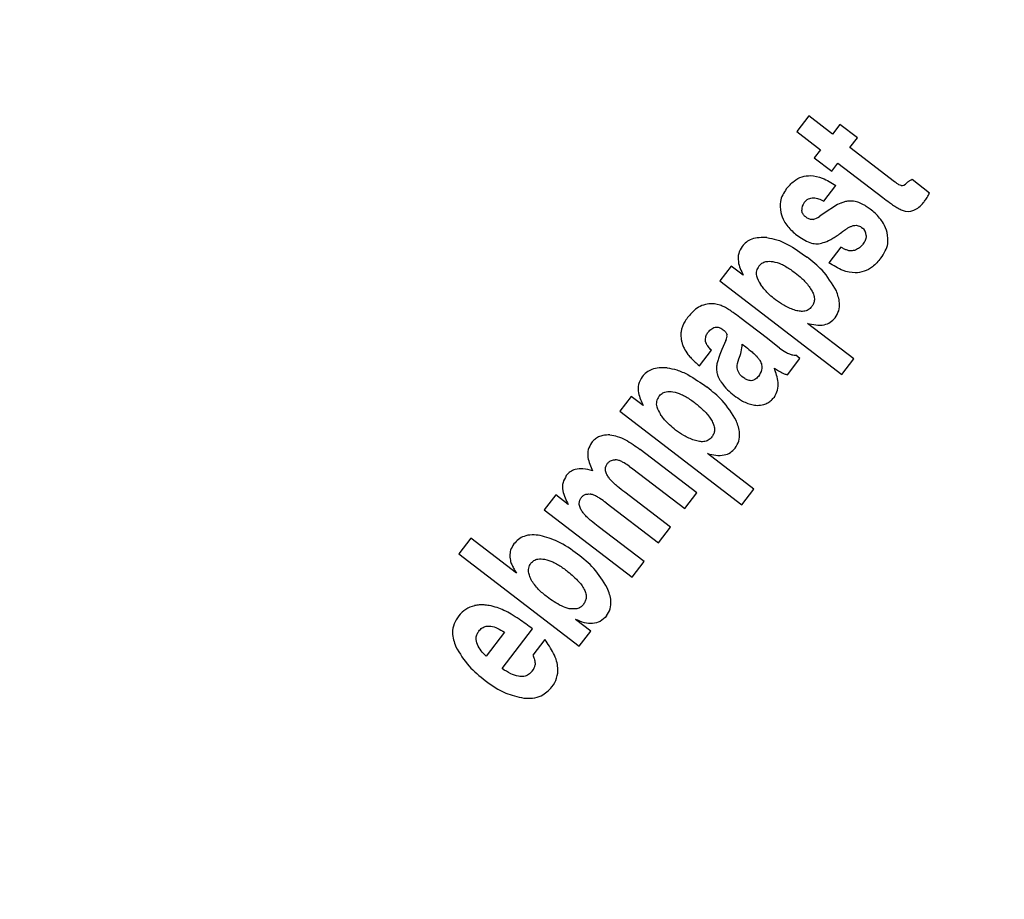
# Model space of a CAD drawing. Units: millimetres. Extents: x 5 to 414, y 3 to 291.
# Drawn here: x 192 to 194, y 247 to 249 of the extents above; entities that cross this region are included whole.
import ezdxf

# ---------------------------------------------------------------- set-up
doc = ezdxf.new("R2010")
doc.units = ezdxf.units.MM

msp = doc.modelspace()

# ---------------------------------------------------------------- linework, layer by layer
at = {"color": 7, "linetype": 'Continuous', "lineweight": 25}
for p, q in [((193.3923, 248.6218), (193.3659, 248.5874)), ((193.4442, 248.582), (193.3923, 248.6218)), ((193.4606, 248.6034), (193.4442, 248.582)), ((193.4991, 248.5739), (193.4606, 248.6034)), ((193.3659, 248.5874), (193.4178, 248.5476)), ((193.4826, 248.5525), (193.4991, 248.5739)), ((193.5808, 248.4772), (193.4826, 248.5525)), ((193.4178, 248.5476), (193.4041, 248.5297)), ((193.4041, 248.5297), (193.4425, 248.5002)), ((193.4425, 248.5002), (193.4562, 248.5181)), ((193.4562, 248.5181), (193.5548, 248.4425)), ((193.4254, 248.4344), (193.4518, 248.4688)), ((193.6576, 248.4523), (193.619, 248.4819)), ((193.4484, 248.4228), (193.4307, 248.4112)), ((193.4187, 248.4034), (193.4155, 248.4011)), ((193.4307, 248.4112), (193.4187, 248.4034)), ((193.4626, 248.3338), (193.4362, 248.2994)), ((193.2218, 248.2921), (193.1966, 248.2593)), ((193.2482, 248.2719), (193.2218, 248.2921)), ((193.1966, 248.2593), (193.4646, 248.0536)), ((193.3013, 248.1326), (193.2405, 248.1793)), ((193.491, 248.088), (193.389, 248.1662)), ((193.2101, 248.1286), (193.2013, 248.1086)), ((193.246, 248.1204), (193.2539, 248.1143)), ((193.328, 248.112), (193.3013, 248.1326)), ((193.1517, 248.073), (193.1781, 248.1074)), ((193.3728, 248.0893), (193.3636, 248.0963)), ((193.3452, 248.0533), (193.3728, 248.0893)), ((193.4646, 248.0536), (193.491, 248.088)), ((193.0022, 248.0059), (192.977, 247.9731)), ((193.0286, 247.9857), (193.0022, 248.0059)), ((192.977, 247.9731), (193.245, 247.7674)), ((193.146, 247.7937), (193.0217, 247.8891)), ((193.2714, 247.8018), (193.1695, 247.8801)), ((192.9984, 247.852), (193.0054, 247.847)), ((193.0054, 247.847), (193.1196, 247.7593)), ((193.088, 247.7182), (192.9878, 247.7951)), ((193.1196, 247.7593), (193.146, 247.7937)), ((193.245, 247.7674), (193.2714, 247.8018)), ((192.836, 247.7893), (192.8108, 247.7565)), ((192.8636, 247.7681), (192.836, 247.7893)), ((192.9467, 247.772), (193.0616, 247.6838)), ((192.8108, 247.7565), (193.0038, 247.6084)), ((193.0301, 247.6428), (192.9296, 247.7199)), ((193.0616, 247.6838), (193.088, 247.7182)), ((192.6495, 247.6943), (192.6231, 247.6599)), ((192.7497, 247.6174), (192.6495, 247.6943)), ((192.6231, 247.6599), (192.8875, 247.4569)), ((193.0038, 247.6084), (193.0301, 247.6428)), ((192.913, 247.4901), (192.8794, 247.5159)), ((192.7235, 247.4878), (192.6831, 247.4351)), ((192.7183, 247.4077), (192.7853, 247.4951)), ((192.8875, 247.4569), (192.913, 247.4901)), ((192.8124, 247.472), (192.786, 247.4376))]:
    msp.add_line(p, q, dxfattribs=at)
for centre, radius in [((193.2324, 246.0685), 18.0032), ((193.2324, 245.9351), 15.7667), ((193.2324, 245.9351), 15.7333), ((193.2324, 245.9351), 15.6133), ((193.2324, 245.9351), 15.58)]:
    msp.add_circle(centre, radius, dxfattribs=at)
msp.add_arc((193.4989, 248.3456), 0.0923, 112.9395, 123.1805, dxfattribs=at)
for centre, major_axis, ratio, start_param, end_param in [((193.6432, 248.5767), (0.049, 0.1076), 0.196135, 3.198346, 3.590335), ((193.5057, 248.4058), (0.1289, -0.0131), 0.413772, 2.891264, 3.216605), ((193.4779, 248.6954), (-0.1491, 0.2788), 0.395566, 3.104543, 3.31881), ((193.3682, 248.5832), (-0.0325, 0.1889), 0.393518, 3.161137, 3.351076), ((193.5427, 249.0858), (-0.071, 0.6735), 0.214712, 3.031798, 3.206219), ((193.3026, 248.2643), (0.2138, 0.104), 0.280108, 6.150216, 6.422336), ((193.6972, 246.556), (-0.5351, 1.6509), 0.166295, 6.166669, 6.245895), ((192.5443, 247.6921), (0.6669, 0.4519), 0.097778, 6.128876, 6.242159), ((192.733, 248.1525), (0.513, -0.0339), 0.413893, 6.136754, 6.291381), ((193.7112, 245.8357), (-1.0723, 1.7025), 0.169536, 6.223907, 6.345802), ((16.0251, 229.8701), (176.7658, 17.5499), 0.010062, 6.273747, 6.280986), ((192.3803, 247.5422), (0.4573, -0.1565), 0.355481, 6.164035, 6.41993)]:
    msp.add_ellipse(centre, major_axis=major_axis, ratio=ratio, start_param=start_param, end_param=end_param, dxfattribs=at)
for points, knots in [([(193.3428, 248.4618), (193.3481, 248.4679), (193.3578, 248.479), (193.3767, 248.4891), (193.3985, 248.492), (193.425, 248.4858), (193.4421, 248.4749), (193.4518, 248.4688)], [0, 0, 0, 0, 0.195992, 0.355881, 0.508618, 0.722632, 1, 1, 1, 1]), ([(193.3428, 248.4618), (193.3372, 248.4528), (193.3271, 248.4368), (193.3294, 248.4182), (193.3304, 248.41)], [0, 0, 0, 0, 0.560148, 1, 1, 1, 1]), ([(193.5955, 248.4688), (193.5937, 248.4694), (193.5907, 248.4703), (193.587, 248.4727), (193.5839, 248.4749), (193.5818, 248.4764), (193.5808, 248.4772)], [0, 0, 0, 0, 0.328101, 0.549909, 0.776821, 1, 1, 1, 1]), ([(193.619, 248.4819), (193.6176, 248.4813), (193.6154, 248.4802), (193.6125, 248.4786), (193.6102, 248.4773), (193.6089, 248.4762), (193.6082, 248.4756)], [0, 0, 0, 0, 0.363961, 0.585021, 0.796497, 1, 1, 1, 1]), ([(193.3822, 248.4316), (193.385, 248.4347), (193.3906, 248.4407), (193.4027, 248.4428), (193.4145, 248.4402), (193.4215, 248.4365), (193.4254, 248.4344)], [0, 0, 0, 0, 0.257143, 0.501656, 0.727654, 1, 1, 1, 1]), ([(193.5548, 248.4425), (193.5596, 248.4389), (193.5674, 248.4329), (193.5786, 248.4252), (193.5878, 248.4191), (193.5943, 248.4161), (193.5974, 248.4147)], [0, 0, 0, 0, 0.352734, 0.578474, 0.801363, 1, 1, 1, 1]), ([(193.6442, 248.4314), (193.6458, 248.4338), (193.6486, 248.4375), (193.652, 248.443), (193.6549, 248.4476), (193.6567, 248.4507), (193.6576, 248.4523)], [0, 0, 0, 0, 0.345967, 0.564578, 0.782954, 1, 1, 1, 1]), ([(193.5003, 248.4321), (193.496, 248.4332), (193.489, 248.435), (193.479, 248.4349), (193.4708, 248.4335), (193.4656, 248.4316), (193.463, 248.4306)], [0, 0, 0, 0, 0.347439, 0.563633, 0.779315, 1, 1, 1, 1]), ([(193.5272, 248.4173), (193.5243, 248.4193), (193.5197, 248.4227), (193.5128, 248.4268), (193.5067, 248.4298), (193.5025, 248.4313), (193.5003, 248.4321)], [0, 0, 0, 0, 0.340407, 0.560328, 0.780277, 1, 1, 1, 1]), ([(193.3304, 248.41), (193.3326, 248.4033), (193.3362, 248.3922), (193.3457, 248.379), (193.3551, 248.3689), (193.3623, 248.3631), (193.3659, 248.3602)], [0, 0, 0, 0, 0.336331, 0.556478, 0.778242, 1, 1, 1, 1]), ([(193.3854, 248.3999), (193.3838, 248.4013), (193.3812, 248.4035), (193.3787, 248.4074), (193.3772, 248.411), (193.3769, 248.4135), (193.3768, 248.4148)], [0, 0, 0, 0, 0.358242, 0.57335, 0.784421, 1, 1, 1, 1]), ([(193.4022, 248.3946), (193.4001, 248.3944), (193.3968, 248.3941), (193.3923, 248.3956), (193.3887, 248.3975), (193.3865, 248.3991), (193.3854, 248.3999)], [0, 0, 0, 0, 0.335335, 0.554766, 0.777783, 1, 1, 1, 1]), ([(193.5646, 248.3657), (193.5622, 248.3726), (193.5582, 248.3841), (193.5481, 248.3977), (193.5383, 248.4082), (193.5309, 248.4142), (193.5272, 248.4173)], [0, 0, 0, 0, 0.33681, 0.556943, 0.778453, 1, 1, 1, 1]), ([(193.4646, 248.3665), (193.4672, 248.3685), (193.4716, 248.3718), (193.4781, 248.3758), (193.4839, 248.3788), (193.488, 248.3802), (193.49, 248.3809)], [0, 0, 0, 0, 0.340294, 0.559763, 0.78012, 1, 1, 1, 1]), ([(193.49, 248.3809), (193.4922, 248.3813), (193.4959, 248.382), (193.5012, 248.3807), (193.5058, 248.3787), (193.5087, 248.3766), (193.5103, 248.3756)], [0, 0, 0, 0, 0.3040751, 0.5116816, 0.7396888, 1, 1, 1, 1]), ([(193.3003, 248.3547), (193.2888, 248.3548), (193.2727, 248.355), (193.2546, 248.3452), (193.2487, 248.3386), (193.2457, 248.3353)], [0, 0, 0, 0, 0.560342, 0.780203, 1, 1, 1, 1]), ([(193.3003, 248.3547), (193.3075, 248.3534), (193.3233, 248.3506), (193.3536, 248.3367), (193.3745, 248.3217), (193.3883, 248.3118)], [0, 0, 0, 0, 0.220614, 0.484858, 1, 1, 1, 1]), ([(193.3659, 248.3602), (193.3751, 248.3539), (193.3878, 248.345), (193.4073, 248.3402), (193.4158, 248.3415), (193.42, 248.3422)], [0, 0, 0, 0, 0.565991, 0.784132, 1, 1, 1, 1]), ([(193.42, 248.3422), (193.4252, 248.3439), (193.4339, 248.3468), (193.4454, 248.353), (193.4551, 248.3592), (193.4614, 248.364), (193.4646, 248.3665)], [0, 0, 0, 0, 0.321386, 0.537965, 0.763631, 1, 1, 1, 1]), ([(193.5184, 248.3594), (193.5182, 248.3571), (193.518, 248.3534), (193.5163, 248.3483), (193.5142, 248.3441), (193.5123, 248.3415), (193.5113, 248.3401)], [0, 0, 0, 0, 0.324615, 0.539323, 0.762996, 1, 1, 1, 1]), ([(193.5505, 248.3094), (193.554, 248.3145), (193.5607, 248.3242), (193.5676, 248.3436), (193.5657, 248.3575), (193.5646, 248.3657)], [0, 0, 0, 0, 0.310923, 0.588924, 1, 1, 1, 1]), ([(193.2457, 248.3353), (193.2427, 248.3302), (193.2366, 248.32), (193.2364, 248.2967), (193.2435, 248.2816), (193.2482, 248.2719)], [0, 0, 0, 0, 0.259181, 0.524761, 1, 1, 1, 1]), ([(193.4926, 248.3264), (193.489, 248.3258), (193.4832, 248.3248), (193.4751, 248.3273), (193.4687, 248.3301), (193.4646, 248.3326), (193.4626, 248.3338)], [0, 0, 0, 0, 0.3328677, 0.5521912, 0.7770298, 1, 1, 1, 1]), ([(193.5113, 248.3401), (193.5096, 248.338), (193.5067, 248.3346), (193.5017, 248.3309), (193.4973, 248.3283), (193.4942, 248.327), (193.4926, 248.3264)], [0, 0, 0, 0, 0.3507479, 0.56867, 0.7837969, 1, 1, 1, 1]), ([(193.4528, 248.2379), (193.4432, 248.2537), (193.4259, 248.2822), (193.3999, 248.3027), (193.3883, 248.3118)], [0, 0, 0, 0, 0.557259, 1, 1, 1, 1]), ([(193.2822, 248.2916), (193.2802, 248.2884), (193.2764, 248.282), (193.2768, 248.2672), (193.2824, 248.2581), (193.286, 248.2521)], [0, 0, 0, 0, 0.260876, 0.515196, 1, 1, 1, 1]), ([(193.2822, 248.2916), (193.2843, 248.294), (193.2887, 248.2988), (193.2998, 248.3032), (193.3082, 248.3025), (193.3133, 248.3021)], [0, 0, 0, 0, 0.279588, 0.558624, 1, 1, 1, 1]), ([(193.3133, 248.3021), (193.3194, 248.3005), (193.3295, 248.2979), (193.3422, 248.2909), (193.3525, 248.2844), (193.3591, 248.2796), (193.3623, 248.2771)], [0, 0, 0, 0, 0.3409009, 0.5596798, 0.7805825, 1, 1, 1, 1]), ([(193.5505, 248.3094), (193.5447, 248.3027), (193.5344, 248.2906), (193.5144, 248.2796), (193.4916, 248.2758), (193.464, 248.2818), (193.4463, 248.293), (193.4362, 248.2994)], [0, 0, 0, 0, 0.202364, 0.365141, 0.516409, 0.725466, 1, 1, 1, 1]), ([(193.3623, 248.2771), (193.3672, 248.2732), (193.3752, 248.2668), (193.3852, 248.2567), (193.393, 248.2475), (193.3972, 248.2406), (193.3993, 248.2372)], [0, 0, 0, 0, 0.340531, 0.560163, 0.780384, 1, 1, 1, 1]), ([(193.319, 248.2181), (193.3145, 248.2217), (193.3074, 248.2275), (193.2985, 248.2365), (193.2918, 248.2441), (193.2879, 248.2495), (193.286, 248.2521)], [0, 0, 0, 0, 0.360665, 0.581913, 0.794668, 1, 1, 1, 1]), ([(193.3993, 248.2372), (193.4008, 248.2341), (193.4038, 248.2279), (193.405, 248.2183), (193.4033, 248.2096), (193.4003, 248.2051), (193.3989, 248.2029)], [0, 0, 0, 0, 0.282316, 0.562035, 0.780602, 1, 1, 1, 1]), ([(193.45, 248.1784), (193.453, 248.1834), (193.4592, 248.1934), (193.4608, 248.2148), (193.4558, 248.2291), (193.4528, 248.2379)], [0, 0, 0, 0, 0.2785011, 0.5576493, 1, 1, 1, 1]), ([(193.1727, 248.2091), (193.1675, 248.2081), (193.157, 248.2061), (193.1404, 248.1959), (193.1314, 248.1854), (193.1258, 248.179)], [0, 0, 0, 0, 0.2781511, 0.5574681, 1, 1, 1, 1]), ([(193.2405, 248.1793), (193.2356, 248.183), (193.2277, 248.189), (193.2163, 248.1966), (193.2071, 248.2023), (193.2007, 248.2049), (193.1977, 248.2061)], [0, 0, 0, 0, 0.3593657, 0.5893723, 0.809538, 1, 1, 1, 1]), ([(193.3602, 248.1956), (193.3523, 248.1987), (193.3376, 248.2046), (193.3249, 248.2138), (193.319, 248.2181)], [0, 0, 0, 0, 0.5388359, 1, 1, 1, 1]), ([(193.3989, 248.2029), (193.3964, 248.2002), (193.3915, 248.195), (193.3812, 248.1922), (193.3706, 248.1926), (193.3639, 248.1945), (193.3602, 248.1956)], [0, 0, 0, 0, 0.252471, 0.500041, 0.729747, 1, 1, 1, 1]), ([(193.1258, 248.179), (193.1234, 248.1756), (193.1194, 248.1699), (193.1151, 248.1613), (193.1124, 248.1536), (193.1117, 248.1483), (193.1113, 248.1456)], [0, 0, 0, 0, 0.341624, 0.562196, 0.781197, 1, 1, 1, 1]), ([(193.389, 248.1662), (193.4014, 248.1635), (193.4187, 248.1597), (193.4401, 248.1677), (193.4467, 248.1748), (193.45, 248.1784)], [0, 0, 0, 0, 0.562348, 0.781301, 1, 1, 1, 1]), ([(193.1113, 248.1456), (193.1112, 248.1419), (193.111, 248.1356), (193.1126, 248.1269), (193.1147, 248.1193), (193.1169, 248.1144), (193.118, 248.1119)], [0, 0, 0, 0, 0.320898, 0.536773, 0.762286, 1, 1, 1, 1]), ([(193.1652, 248.1291), (193.1652, 248.1313), (193.1653, 248.1348), (193.1668, 248.1395), (193.1686, 248.1434), (193.1703, 248.1458), (193.1712, 248.1471)], [0, 0, 0, 0, 0.330704, 0.545404, 0.766783, 1, 1, 1, 1]), ([(193.1712, 248.1471), (193.1736, 248.1498), (193.1782, 248.1552), (193.1881, 248.1588), (193.1973, 248.1567), (193.202, 248.1535), (193.2043, 248.1519)], [0, 0, 0, 0, 0.282282, 0.558976, 0.777946, 1, 1, 1, 1]), ([(193.2043, 248.1519), (193.2055, 248.1509), (193.2076, 248.1492), (193.21, 248.1465), (193.2117, 248.1439), (193.2122, 248.142), (193.2125, 248.141)], [0, 0, 0, 0, 0.343473, 0.564173, 0.782839, 1, 1, 1, 1]), ([(193.1781, 248.1074), (193.1759, 248.1096), (193.1723, 248.1133), (193.1684, 248.119), (193.1659, 248.124), (193.1654, 248.1274), (193.1652, 248.1291)], [0, 0, 0, 0, 0.368788, 0.593489, 0.802942, 1, 1, 1, 1]), ([(193.118, 248.1119), (193.1207, 248.1071), (193.1252, 248.0992), (193.1339, 248.0894), (193.1423, 248.081), (193.1485, 248.0757), (193.1517, 248.073)], [0, 0, 0, 0, 0.314965, 0.528108, 0.755288, 1, 1, 1, 1]), ([(193.2013, 248.1086), (193.1993, 248.1037), (193.1959, 248.0956), (193.1921, 248.0842), (193.1897, 248.075), (193.1894, 248.069), (193.1892, 248.0661)], [0, 0, 0, 0, 0.361292, 0.591852, 0.808707, 1, 1, 1, 1]), ([(193.2539, 248.1143), (193.2585, 248.1108), (193.2656, 248.1052), (193.2744, 248.0972), (193.2805, 248.091), (193.2835, 248.0866), (193.2849, 248.0845)], [0, 0, 0, 0, 0.402153, 0.625949, 0.824249, 1, 1, 1, 1]), ([(193.328, 248.112), (193.3324, 248.1088), (193.3392, 248.1038), (193.3491, 248.0991), (193.3566, 248.0966), (193.3614, 248.0964), (193.3636, 248.0963)], [0, 0, 0, 0, 0.411996, 0.636533, 0.831487, 1, 1, 1, 1]), ([(193.2477, 248.0475), (193.2445, 248.0503), (193.2382, 248.056), (193.2328, 248.071), (193.2363, 248.0816), (193.2384, 248.0881)], [0, 0, 0, 0, 0.281845, 0.559865, 1, 1, 1, 1]), ([(193.2849, 248.0845), (193.2864, 248.0813), (193.2894, 248.075), (193.2893, 248.0622), (193.2844, 248.0545), (193.2815, 248.0498)], [0, 0, 0, 0, 0.280934, 0.559748, 1, 1, 1, 1]), ([(193.0807, 248.0686), (193.0692, 248.0687), (193.0532, 248.0689), (193.035, 248.059), (193.0291, 248.0524), (193.0262, 248.0491)], [0, 0, 0, 0, 0.560349, 0.780208, 1, 1, 1, 1]), ([(193.0807, 248.0686), (193.0879, 248.0673), (193.1037, 248.0645), (193.134, 248.0505), (193.1549, 248.0356), (193.1688, 248.0257)], [0, 0, 0, 0, 0.220635, 0.484886, 1, 1, 1, 1]), ([(193.1892, 248.0661), (193.1896, 248.0626), (193.1901, 248.0567), (193.193, 248.049), (193.196, 248.0427), (193.1985, 248.0387), (193.1998, 248.0368)], [0, 0, 0, 0, 0.337726, 0.557711, 0.778911, 1, 1, 1, 1]), ([(193.3165, 248.0044), (193.3193, 248.0093), (193.325, 248.0192), (193.3256, 248.0419), (193.3201, 248.0575), (193.3165, 248.0677)], [0, 0, 0, 0, 0.251725, 0.513324, 1, 1, 1, 1]), ([(193.3165, 248.0677), (193.3196, 248.0657), (193.3246, 248.0626), (193.3318, 248.0586), (193.3382, 248.0554), (193.3428, 248.054), (193.3452, 248.0533)], [0, 0, 0, 0, 0.33546, 0.552614, 0.774349, 1, 1, 1, 1]), ([(193.0262, 248.0491), (193.023, 248.0436), (193.0165, 248.0327), (193.0173, 248.0094), (193.0243, 247.9947), (193.0286, 247.9857)], [0, 0, 0, 0, 0.277381, 0.556303, 1, 1, 1, 1]), ([(193.1998, 248.0368), (193.2042, 248.031), (193.2126, 248.0203), (193.2232, 248.0118), (193.2281, 248.0078)], [0, 0, 0, 0, 0.53455, 1, 1, 1, 1]), ([(193.2815, 248.0498), (193.279, 248.0471), (193.2742, 248.0416), (193.2637, 248.0394), (193.2548, 248.0425), (193.2501, 248.0458), (193.2477, 248.0475)], [0, 0, 0, 0, 0.280098, 0.554444, 0.775101, 1, 1, 1, 1]), ([(193.0626, 248.0055), (193.0648, 248.0079), (193.0692, 248.0126), (193.0802, 248.0171), (193.0886, 248.0164), (193.0937, 248.016)], [0, 0, 0, 0, 0.279581, 0.558617, 1, 1, 1, 1]), ([(193.0937, 248.016), (193.0999, 248.0144), (193.1099, 248.0117), (193.1226, 248.0048), (193.133, 247.9983), (193.1395, 247.9934), (193.1427, 247.991)], [0, 0, 0, 0, 0.34091, 0.559691, 0.780586, 1, 1, 1, 1]), ([(193.2332, 247.9517), (193.2236, 247.9676), (193.2064, 247.996), (193.1803, 248.0166), (193.1688, 248.0257)], [0, 0, 0, 0, 0.557263, 1, 1, 1, 1]), ([(193.2281, 248.0078), (193.2333, 248.0041), (193.2419, 247.9979), (193.2551, 247.9913), (193.2668, 247.9872), (193.275, 247.9865), (193.2791, 247.9861)], [0, 0, 0, 0, 0.342713, 0.563416, 0.782029, 1, 1, 1, 1]), ([(193.0626, 248.0055), (193.0605, 248.002), (193.0564, 247.9951), (193.0577, 247.9802), (193.0631, 247.9714), (193.0664, 247.966)], [0, 0, 0, 0, 0.277495, 0.555636, 1, 1, 1, 1]), ([(193.1427, 247.991), (193.148, 247.9867), (193.1564, 247.98), (193.1665, 247.9696), (193.1739, 247.9607), (193.1778, 247.9542), (193.1797, 247.951)], [0, 0, 0, 0, 0.369378, 0.586229, 0.794865, 1, 1, 1, 1]), ([(193.2791, 247.9861), (193.284, 247.9864), (193.2921, 247.9869), (193.3025, 247.9915), (193.3103, 247.9971), (193.3144, 248.002), (193.3165, 248.0044)], [0, 0, 0, 0, 0.339736, 0.559508, 0.779427, 1, 1, 1, 1]), ([(193.0994, 247.9319), (193.095, 247.9355), (193.0878, 247.9413), (193.0789, 247.9503), (193.0722, 247.9579), (193.0684, 247.9633), (193.0664, 247.966)], [0, 0, 0, 0, 0.360593, 0.5818474, 0.7946299, 1, 1, 1, 1]), ([(193.1797, 247.951), (193.1812, 247.9479), (193.1842, 247.9417), (193.1855, 247.9321), (193.1837, 247.9234), (193.1808, 247.9189), (193.1793, 247.9167)], [0, 0, 0, 0, 0.28232, 0.562041, 0.780604, 1, 1, 1, 1]), ([(193.2304, 247.8922), (193.2334, 247.8972), (193.2396, 247.9072), (193.2412, 247.9287), (193.2362, 247.943), (193.2332, 247.9517)], [0, 0, 0, 0, 0.278498, 0.557644, 1, 1, 1, 1]), ([(192.9553, 247.9211), (192.9501, 247.9211), (192.9415, 247.921), (192.9301, 247.917), (192.9215, 247.9117), (192.917, 247.9066), (192.9148, 247.904)], [0, 0, 0, 0, 0.34088, 0.560817, 0.780191, 1, 1, 1, 1]), ([(192.9553, 247.9211), (192.9608, 247.9203), (192.9727, 247.9185), (192.9955, 247.9079), (193.0113, 247.8966), (193.0217, 247.8891)], [0, 0, 0, 0, 0.219144, 0.483186, 1, 1, 1, 1]), ([(193.1406, 247.9094), (193.1327, 247.9126), (193.1181, 247.9184), (193.1053, 247.9277), (193.0994, 247.9319)], [0, 0, 0, 0, 0.538874, 1, 1, 1, 1]), ([(192.9148, 247.904), (192.912, 247.8992), (192.9062, 247.8893), (192.9062, 247.8666), (192.9129, 247.8517), (192.9172, 247.842)], [0, 0, 0, 0, 0.254543, 0.517641, 1, 1, 1, 1]), ([(193.1793, 247.9167), (193.1768, 247.9141), (193.1719, 247.9089), (193.1616, 247.906), (193.1511, 247.9064), (193.1443, 247.9084), (193.1406, 247.9094)], [0, 0, 0, 0, 0.2521841, 0.4997516, 0.7295481, 1, 1, 1, 1]), ([(193.1695, 247.8801), (193.1819, 247.8774), (193.1991, 247.8736), (193.2205, 247.8815), (193.2271, 247.8886), (193.2304, 247.8922)], [0, 0, 0, 0, 0.562355, 0.781307, 1, 1, 1, 1]), ([(192.9506, 247.8302), (192.9492, 247.8327), (192.9464, 247.8378), (192.945, 247.8458), (192.9463, 247.8532), (192.9488, 247.857), (192.9501, 247.8588)], [0, 0, 0, 0, 0.2826536, 0.5623203, 0.7806188, 1, 1, 1, 1]), ([(192.9501, 247.8588), (192.9515, 247.8605), (192.954, 247.8631), (192.9586, 247.8652), (192.9627, 247.8663), (192.9655, 247.8664), (192.9669, 247.8665)], [0, 0, 0, 0, 0.338693, 0.558501, 0.77889, 1, 1, 1, 1]), ([(192.9984, 247.852), (192.9944, 247.8547), (192.9883, 247.8589), (192.9797, 247.8633), (192.9732, 247.8659), (192.9689, 247.8663), (192.9669, 247.8665)], [0, 0, 0, 0, 0.408611, 0.633445, 0.830042, 1, 1, 1, 1]), ([(192.9172, 247.842), (192.9102, 247.844), (192.8977, 247.8476), (192.8804, 247.8465), (192.8675, 247.8407), (192.8621, 247.8348), (192.8594, 247.8317)], [0, 0, 0, 0, 0.344464, 0.619314, 0.805899, 1, 1, 1, 1]), ([(192.8594, 247.8317), (192.8565, 247.8267), (192.8505, 247.8166), (192.8512, 247.7931), (192.8587, 247.7779), (192.8636, 247.7681)], [0, 0, 0, 0, 0.253294, 0.514709, 1, 1, 1, 1]), ([(192.9878, 247.7951), (192.9824, 247.7993), (192.9739, 247.8059), (192.9634, 247.8154), (192.9561, 247.8225), (192.9523, 247.8277), (192.9506, 247.8302)], [0, 0, 0, 0, 0.403213, 0.626989, 0.824851, 1, 1, 1, 1]), ([(192.8924, 247.7837), (192.8937, 247.7852), (192.8964, 247.7882), (192.9031, 247.7916), (192.9084, 247.7914), (192.9116, 247.7913)], [0, 0, 0, 0, 0.281122, 0.5607, 1, 1, 1, 1]), ([(192.9467, 247.772), (192.9423, 247.7752), (192.9355, 247.7803), (192.926, 247.786), (192.9187, 247.7896), (192.9139, 247.7907), (192.9116, 247.7913)], [0, 0, 0, 0, 0.4051131, 0.6296137, 0.8274, 1, 1, 1, 1]), ([(192.8936, 247.7537), (192.8921, 247.7563), (192.8891, 247.7616), (192.8874, 247.7699), (192.8885, 247.7777), (192.8911, 247.7817), (192.8924, 247.7837)], [0, 0, 0, 0, 0.282866, 0.563054, 0.781223, 1, 1, 1, 1]), ([(192.9296, 247.7199), (192.9244, 247.724), (192.9162, 247.7304), (192.9061, 247.7394), (192.899, 247.7463), (192.8953, 247.7513), (192.8936, 247.7537)], [0, 0, 0, 0, 0.4013244, 0.6250637, 0.8236316, 1, 1, 1, 1]), ([(192.8019, 247.7), (192.796, 247.7008), (192.7841, 247.7024), (192.7674, 247.6995), (192.7536, 247.6923), (192.7474, 247.6853), (192.7443, 247.6817)], [0, 0, 0, 0, 0.28207, 0.561903, 0.780653, 1, 1, 1, 1]), ([(192.8842, 247.6592), (192.8701, 247.6695), (192.8449, 247.6878), (192.815, 247.6963), (192.8019, 247.7)], [0, 0, 0, 0, 0.5615122, 1, 1, 1, 1]), ([(192.7443, 247.6817), (192.7414, 247.6772), (192.7363, 247.6692), (192.7355, 247.6597), (192.7352, 247.6554)], [0, 0, 0, 0, 0.5560213, 1, 1, 1, 1]), ([(192.7352, 247.6554), (192.7356, 247.6513), (192.7363, 247.6442), (192.7402, 247.6345), (192.7444, 247.6259), (192.7479, 247.6203), (192.7497, 247.6174)], [0, 0, 0, 0, 0.301235, 0.518747, 0.75184, 1, 1, 1, 1]), ([(192.7814, 247.6391), (192.7836, 247.6413), (192.7879, 247.6459), (192.7988, 247.6495), (192.8068, 247.6486), (192.8118, 247.6481)], [0, 0, 0, 0, 0.278574, 0.557747, 1, 1, 1, 1]), ([(192.8118, 247.6481), (192.8178, 247.6464), (192.8277, 247.6437), (192.8402, 247.6368), (192.8503, 247.6304), (192.8567, 247.6256), (192.8599, 247.6232)], [0, 0, 0, 0, 0.341077, 0.559877, 0.780649, 1, 1, 1, 1]), ([(192.9494, 247.5851), (192.9403, 247.6), (192.9228, 247.6285), (192.8967, 247.6493), (192.8842, 247.6592)], [0, 0, 0, 0, 0.5217, 1, 1, 1, 1]), ([(192.7783, 247.6127), (192.7774, 247.6159), (192.7761, 247.6212), (192.7765, 247.6285), (192.7782, 247.6342), (192.7803, 247.6375), (192.7814, 247.6391)], [0, 0, 0, 0, 0.365186, 0.581912, 0.790091, 1, 1, 1, 1]), ([(192.8599, 247.6232), (192.8683, 247.6163), (192.8832, 247.6043), (192.8974, 247.5864), (192.9026, 247.5728), (192.9033, 247.5639), (192.9015, 247.5557), (192.8985, 247.5511), (192.8969, 247.5487)], [0, 0, 0, 0, 0.352727, 0.622926, 0.730978, 0.82275, 0.908031, 1, 1, 1, 1]), ([(192.8172, 247.5652), (192.8107, 247.5705), (192.8005, 247.5787), (192.7893, 247.5917), (192.7823, 247.602), (192.7796, 247.6093), (192.7783, 247.6127)], [0, 0, 0, 0, 0.403422, 0.627762, 0.826085, 1, 1, 1, 1]), ([(192.9477, 247.5238), (192.9507, 247.5287), (192.9568, 247.5386), (192.9586, 247.5608), (192.953, 247.5757), (192.9494, 247.5851)], [0, 0, 0, 0, 0.266154, 0.535385, 1, 1, 1, 1]), ([(192.8806, 247.5389), (192.8757, 247.5388), (192.8646, 247.5385), (192.8424, 247.5473), (192.8273, 247.558), (192.8172, 247.5652)], [0, 0, 0, 0, 0.208691, 0.468951, 1, 1, 1, 1]), ([(192.7074, 247.5418), (192.7015, 247.5435), (192.6921, 247.5462), (192.6788, 247.5478), (192.6681, 247.5479), (192.6612, 247.5467), (192.6578, 247.5461)], [0, 0, 0, 0, 0.364863, 0.584196, 0.794711, 1, 1, 1, 1]), ([(192.7853, 247.4951), (192.7755, 247.5023), (192.7603, 247.5135), (192.7392, 247.5268), (192.7232, 247.5358), (192.7125, 247.5399), (192.7074, 247.5418)], [0, 0, 0, 0, 0.39915, 0.622695, 0.822033, 1, 1, 1, 1]), ([(192.8969, 247.5487), (192.8954, 247.547), (192.893, 247.5442), (192.8887, 247.5414), (192.8848, 247.5397), (192.882, 247.5392), (192.8806, 247.5389)], [0, 0, 0, 0, 0.352348, 0.567889, 0.781444, 1, 1, 1, 1]), ([(192.6229, 247.5236), (192.6192, 247.5179), (192.6119, 247.5067), (192.6074, 247.4825), (192.613, 247.466), (192.6164, 247.4559)], [0, 0, 0, 0, 0.2808228, 0.560183, 1, 1, 1, 1]), ([(192.9477, 247.5238), (192.9433, 247.5192), (192.9349, 247.5102), (192.9167, 247.5058), (192.8979, 247.5082), (192.886, 247.5131), (192.8794, 247.5159)], [0, 0, 0, 0, 0.247891, 0.485201, 0.71552, 1, 1, 1, 1]), ([(192.6831, 247.4351), (192.6756, 247.4429), (192.6643, 247.4545), (192.6602, 247.4734), (192.6628, 247.4837), (192.6658, 247.4881), (192.6673, 247.4903)], [0, 0, 0, 0, 0.504213, 0.751287, 0.875284, 1, 1, 1, 1]), ([(192.6673, 247.4903), (192.6695, 247.4928), (192.6739, 247.4977), (192.6835, 247.5014), (192.6951, 247.5013), (192.709, 247.4968), (192.7184, 247.491), (192.7235, 247.4878)], [0, 0, 0, 0, 0.16094, 0.309377, 0.473684, 0.709944, 1, 1, 1, 1]), ([(192.8409, 247.4093), (192.8402, 247.4144), (192.8386, 247.4255), (192.8289, 247.4468), (192.819, 247.4619), (192.8124, 247.472)], [0, 0, 0, 0, 0.217969, 0.481539, 1, 1, 1, 1]), ([(192.6164, 247.4559), (192.6253, 247.441), (192.6426, 247.4123), (192.6688, 247.3915), (192.6813, 247.3815)], [0, 0, 0, 0, 0.51999, 1, 1, 1, 1]), ([(192.786, 247.4376), (192.7869, 247.435), (192.7885, 247.4307), (192.7901, 247.4248), (192.791, 247.4202), (192.7909, 247.4174), (192.7909, 247.4161)], [0, 0, 0, 0, 0.376645, 0.614531, 0.825293, 1, 1, 1, 1]), ([(192.7847, 247.4025), (192.7821, 247.3996), (192.777, 247.394), (192.7658, 247.3899), (192.752, 247.3905), (192.7356, 247.3965), (192.7245, 247.4037), (192.7183, 247.4077)], [0, 0, 0, 0, 0.1568337, 0.3014198, 0.4645185, 0.7029886, 1, 1, 1, 1]), ([(192.6813, 247.3815), (192.6958, 247.3711), (192.7214, 247.3527), (192.7522, 247.346), (192.7657, 247.3431)], [0, 0, 0, 0, 0.562401, 1, 1, 1, 1]), ([(192.7657, 247.3431), (192.7722, 247.3427), (192.7853, 247.342), (192.8086, 247.3479), (192.8205, 247.3601), (192.8278, 247.3675)], [0, 0, 0, 0, 0.282213, 0.562495, 1, 1, 1, 1])]:
    msp.add_open_spline(points, degree=3, knots=knots, dxfattribs=at)

doc.saveas('drawing.dxf')
